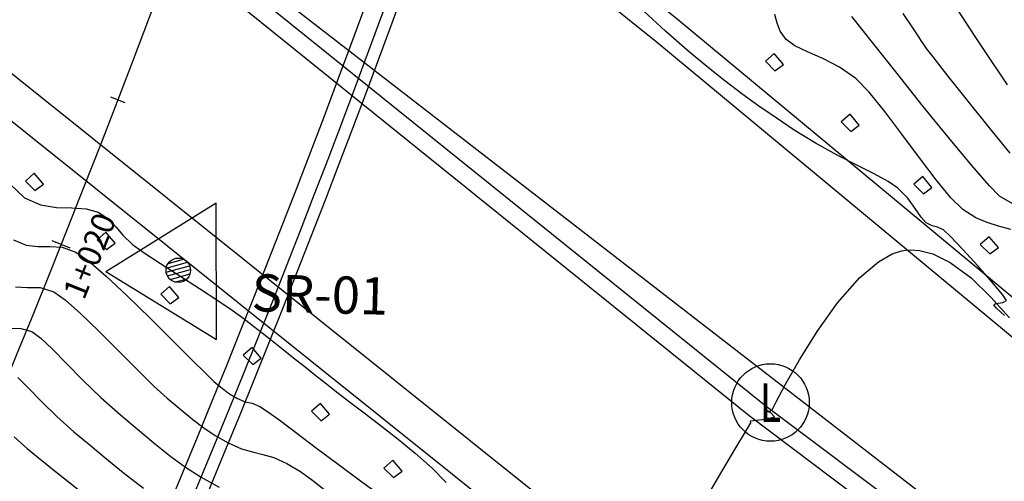
# Model space of a CAD drawing. Units: metres. Extents: x 0 to 283720, y 0 to 8671850.
# Drawn here: x 269304 to 269336, y 8665301 to 8665316 of the extents above; entities that cross this region are included whole.
import ezdxf
from ezdxf.enums import TextEntityAlignment as Align

# ---------------------------------------------------------------- set-up
doc = ezdxf.new("R2010")
doc.units = ezdxf.units.M
doc.header["$PDMODE"] = 2
doc.header["$PDSIZE"] = 0.1
for name, color, linetype in [('01_COGO', 7, 'Continuous'), ('02_TIN', 7, 'Continuous'), ('04_ALI', 7, 'Continuous'), ('04_ALI_TXT', 7, 'Continuous'), ('AUC', 1, 'Continuous'), ('focos', 2, 'Continuous'), ('PASE A DES NIVEL', 30, 'Continuous'), ('PLAN - PAP', 2, 'Continuous'), ('POSTE LUMINARIA', 1, 'Continuous'), ('t-textos-coordenadas', 7, 'Continuous'), ('TEMPORAL EJES', 7, 'Continuous'), ('VEREDA', 1, 'Continuous')]:
    doc.layers.add(name, color=color, linetype=linetype)
doc.styles.add('250-SUBTITULO', font='romand.shx', dxfattribs={"height": 0.75})
doc.styles.add('ROMANS', font='romans.shx')
doc.styles.get("Standard").update_dxf_attribs({"font": 'arial.ttf'})
doc.dimstyles.new('ISO-25', dxfattribs={"dimscale": 2, "dimtxt": 2.5, "dimasz": 2.5, "dimexe": 1.25, "dimexo": 0.625, "dimtad": 1, "dimzin": 3, "dimtxsty": 'Standard', "dimcen": 2.5, "dimadec": 0, "dimazin": 0, "dimtfac": 1, "dimtmove": 0, "dimatfit": 3, "dimfxl": 1, "dimarcsym": 0})

# ---------------------------------------------------------------- blocks, each defined once
blk = doc.blocks.new("P'S")
at = {"layer": 'AUC'}
h = blk.add_hatch(dxfattribs=at)
h.set_pattern_fill('ANSI31', color=256, scale=0.0008, angle=150.2515760978206, style=0)
h.set_pattern_definition([(195.2515760462232, (-1945.891534260772, -734.2150221412041), (0.3367139248313887, -1.234918508008608), [])])
edge = h.paths.add_edge_path()
edge.add_ellipse((0.04458171644268986, -0.2243859452167271), major_axis=(3.946330926501561, 0.02157930751335531), ratio=0.9999999964716858, start_angle=-0.3133013803567256, end_angle=359.6866986196433)
at = {"color": 3}
for p, q in [((-23.36023006846176, -0.6126120646456003), (12.20283216198927, 21.53125710813611)), ((12.35013363084777, -22.51814245553405), (12.20283216198927, 21.53125710813611)), ((-23.36023006846176, -0.6126120646456003), (12.35013363084777, -22.51814245553405))]:
    blk.add_line(p, q, dxfattribs=at)
blk.add_ellipse((0.04458171644268986, -0.2243859452167271), major_axis=(3.946330926501552, 0.02157930751335523), ratio=0.9999999964716858, start_param=-0.005468140638267949, end_param=6.277717166541319, dxfattribs=at)
blk = doc.blocks.new('Pacri-PAP')
at = {"layer": 'POSTE LUMINARIA', "color": 3}
blk.add_circle((0, 0), 1.249999994444444, dxfattribs=at)
at = {"layer": 'POSTE LUMINARIA', "color": 2, "style": 'ROMANS', "width": 0.75}
blk.add_text('L', height=1.247319694153884, rotation=270, dxfattribs=at).set_placement((0, 0), align=Align.MIDDLE_CENTER)
blk = doc.blocks.new('*D98')
at = {"layer": 'Defpoints', "color": 0, "transparency": 16777216}
for p in [(269326.8304028404, 8665372.891946793), (269281.0383157134, 8665258.205978928), (269280.022374779, 8665256.174712963), (269280.0223747743, 8665256.174712947, 0.7947727984528513), (269273.2403285354, 8665243.905093208)]:
    blk.add_point(p, dxfattribs=at)
at = {"layer": 't-textos-coordenadas', "color": 0, "lineweight": -2, "transparency": 16777216}
for p, q in [((269280.6270826058, 8665257.268709492), (269282.3305020644, 8665260.350420862)), ((269278.9236631333, 8665254.186998095), (269271.5865730783, 8665258.242582953))]:
    blk.add_line(p, q, dxfattribs=at)
for start, end in [(61.06832695264214, 241.0683269526421), (241.0683269526422, 61.06832695264216), (248.147346622082, 68.14734662208208), (61.06832695264216, 68.1473466220821)]:
    blk.add_arc((269280.0223747673, 8665256.174712935), 2.271162155675565, start, end, dxfattribs=at)
at = {"layer": 't-textos-coordenadas', "color": 0, "transparency": 16777216}
for points in [[(269277.9729240458, 8665254.189580152), (269279.431586104, 8665253.383303043), (269281.1210864009, 8665258.162427774)], [(269278.2331907325, 8665253.952142145), (269279.7800976615, 8665253.331773922), (269280.8677488654, 8665258.28267882)]]:
    blk.add_solid(points, dxfattribs=at)
at = {"layer": 't-textos-coordenadas', "color": 0, "transparency": 16777216, "insert": (269273.4409946115, 8665252.932800893), "char_height": 5, "attachment_point": 5, "rotation": 151.06832695108127}
blk.add_mtext('7°', dxfattribs=at)
blk = doc.blocks.new('AeccTickLine')
blk.add_line((0, -0.5), (0, 0.5))

msp = doc.modelspace()

# ---------------------------------------------------------------- linework, layer by layer
at = {"flags": 128}
msp.add_lwpolyline([(269063.0502303339, 8665503.920085685), (269085.6412289364, 8665487.259729814), (269229.4634638467, 8665381.412717665), (269265.045068162, 8665354.165886968), (269296.7732882138, 8665328.631236462), (269328.3741532485, 8665303.236239286), (269360.6550957873, 8665279.021601653), (269428.3816888054, 8665228.460213032), (269463.5910087978, 8665202.504963053), (269497.1798111375, 8665177.80636512), (269529.9910198853, 8665154.842926305), (269529.6194207272, 8665154.20631086), (269495.8541884377, 8665178.207878312), (269462.365197488, 8665202.738671314), (269427.8021421144, 8665228.169193337), (269392.7158948589, 8665254.151349967), (269359.6306201697, 8665278.963018969), (269327.8269634676, 8665302.918102525), (269296.3139023088, 8665328.298756499), (269264.4524519513, 8665353.914065594), (269228.6816736201, 8665381.181174913), (269062.7358253119, 8665503.442201082)], close=True, dxfattribs=at)
at = {"layer": '02_TIN', "color": 32, "linetype": 'Continuous', "lineweight": -3}
for points, elevation in [([(269336.0588354736, 8665306.158533962), (269335.8058526508, 8665306.389587468), (269335.7263085079, 8665306.472169943), (269335.7170834267, 8665306.489008175), (269335.7251290775, 8665306.506203815), (269335.7636131059, 8665306.530822285), (269335.8594152969, 8665306.551491816), (269336.0080911557, 8665306.571589462), (269336.120154902, 8665306.633762745), (269335.993835151, 8665306.828133872), (269335.6533356903, 8665307.23763524), (269335.1958113385, 8665307.756636798), (269334.7184169141, 8665308.279508488), (269334.318307236, 8665308.70062027), (269334.0926371228, 8665308.91434209), (269333.9002658178, 8665309.005205655), (269333.7256284974, 8665309.04637476), (269333.536047706, 8665309.13961794), (269333.3734847772, 8665309.321768247), (269333.1824639033, 8665309.603441637), (269332.9401106754, 8665309.93217871), (269332.6235506849, 8665310.255520064), (269332.3070323246, 8665310.469868274), (269331.857522873, 8665310.713619625), (269331.3025144254, 8665310.994148241), (269330.6694990766, 8665311.318828251), (269329.9859689218, 8665311.695033792), (269329.279416056, 8665312.130138988), (269328.6939406325, 8665312.519984834), (269328.1393536399, 8665312.901107782), (269327.5955277933, 8665313.291776711), (269327.042335808, 8665313.710260492), (269326.4596503995, 8665314.174827987), (269325.8273442825, 8665314.703748073), (269325.1252901726, 8665315.315289624), (269324.4313938566, 8665315.959335834)], 30), ([(269304.0039759314, 8665310.382158983), (269304.464980662, 8665309.950915609), (269304.9766511129, 8665309.722869478), (269305.4932139545, 8665309.638004605), (269305.9908909666, 8665309.620440492), (269306.4459039288, 8665309.59429665), (269306.8344746209, 8665309.483692577), (269307.1781164117, 8665309.25430685), (269307.4092847226, 8665309.00779363), (269307.6311820247, 8665308.738640038), (269307.9470107894, 8665308.441333203), (269308.3161546517, 8665308.177093938), (269308.8464685534, 8665307.82723009), (269309.4666666058, 8665307.429580396), (269310.1054629206, 8665307.0219836), (269310.6915716091, 8665306.642278442), (269311.1537067828, 8665306.328303667), (269311.5444656961, 8665306.04450518), (269311.8500138184, 8665305.812655538), (269312.1252494549, 8665305.595485434), (269312.4250709112, 8665305.355725572), (269312.8043764929, 8665305.056106644), (269313.1922545299, 8665304.751796715), (269313.513499341, 8665304.497772912), (269313.8165682149, 8665304.25647953), (269314.1499184396, 8665303.99036087), (269314.5620073039, 8665303.661861226), (269314.9836529815, 8665303.336623758), (269315.4592632537, 8665302.980707686), (269315.9738745134, 8665302.593285765), (269316.5125231537, 8665302.173530735), (269317.0602455673, 8665301.720615346), (269317.6020781472, 8665301.233712351), (269318.0612993272, 8665300.768530887)], 30), ([(269326.2320684423, 8665299.911853913), (269326.8339582712, 8665300.949510578), (269327.3628381466, 8665301.837190231), (269327.7388589618, 8665302.457084011), (269327.8821716102, 8665302.69138305), (269327.86983521, 8665302.759384874), (269328.066786842, 8665302.7790002), (269328.4334518212, 8665302.824845565), (269328.6412621131, 8665302.888395185), (269328.5105959891, 8665303.026661718), (269328.368381878, 8665303.116030168), (269328.4100571563, 8665303.083219627), (269328.4592453726, 8665303.047430227), (269328.5181688679, 8665303.091858247), (269328.5866401821, 8665303.155741353), (269328.6991487364, 8665303.374534586), (269328.9960296766, 8665303.936652284), (269329.4458028772, 8665304.73032345), (269330.0169882122, 8665305.643777102), (269330.6781055565, 8665306.565242251), (269331.3976747841, 8665307.382947903), (269331.9942608778, 8665307.887295488), (269332.4433327077, 8665308.140607907), (269332.7397135791, 8665308.236571163), (269332.8862483871, 8665308.259996776), (269333.0318340914, 8665308.268579537), (269333.3212075761, 8665308.250081914), (269333.749922595, 8665308.141174756), (269334.3091837837, 8665307.866857225), (269334.9832954648, 8665307.364448266), (269335.6230542667, 8665306.747003792), (269336.221373538, 8665306.081166752)], 30), ([(269304.1322298254, 8665302.248142514), (269304.5530765121, 8665301.867398517), (269304.9021049233, 8665301.581587184), (269305.4632865716, 8665301.130130444), (269306.1806789666, 8665300.563316762)], 27.5)]:
    msp.add_lwpolyline(points, dxfattribs=dict(at, elevation=elevation))
at = {"layer": '02_TIN', "color": 56, "linetype": 'Continuous', "lineweight": -3}
for points, elevation in [([(269336.2653317488, 8665308.923300378), (269335.863764855, 8665309.036368834), (269335.5015606235, 8665309.146011397), (269335.1345096286, 8665309.306168081), (269334.7184024449, 8665309.570778882), (269334.3338314788, 8665309.941948198), (269333.8542634497, 8665310.523714574), (269333.3151190467, 8665311.235932484), (269332.7518189587, 8665311.998456415), (269332.199783875, 8665312.731140846), (269331.6944344845, 8665313.353840256), (269331.2711914764, 8665313.786409132), (269330.7386185215, 8665314.160090582), (269330.2054820933, 8665314.435911227), (269329.7130475807, 8665314.651346903), (269329.3025803727, 8665314.843873458), (269329.0153458581, 8665315.05096674), (269328.82670163, 8665315.320527542), (269328.7334783332, 8665315.578308944), (269328.6502536554, 8665315.848716654)], 29.5), ([(269336.2435703967, 8665311.379858503), (269335.575109265, 8665312.198106581), (269334.8724052555, 8665313.074215904), (269334.2341213938, 8665313.879147792), (269333.7589207061, 8665314.483863583), (269333.545466218, 8665314.759324599), (269333.454650146, 8665314.888877992), (269333.3873112521, 8665314.995220527), (269333.3032575299, 8665315.129620902), (269333.1292483539, 8665315.390458614), (269332.7966147598, 8665315.890297024)], 28.5), ([(269336.1568870184, 8665313.582756137), (269335.9605198373, 8665313.878051382), (269335.5855904883, 8665314.438258586), (269335.0965226796, 8665315.176632786), (269334.5577401192, 8665316.006429022)], 28), ([(269336.3304930159, 8665309.74705354), (269335.9007571838, 8665310.001939826), (269335.5715684193, 8665310.332831383), (269335.0032238608, 8665310.988741493), (269334.2689177915, 8665311.873888716), (269333.4418444951, 8665312.892491616), (269332.5951982548, 8665313.948768754), (269331.802173354, 8665314.946938692), (269331.1359640762, 8665315.79121999)], 29), ([(269304.1108465192, 8665308.596897105), (269304.5176127541, 8665308.417453017), (269304.9009683399, 8665308.373679982), (269305.2820745212, 8665308.379968923), (269305.6820925422, 8665308.350710748), (269306.1221836476, 8665308.200296378), (269306.5237927175, 8665307.917455567), (269307.1008688489, 8665307.417897979), (269307.7877505414, 8665306.775954312), (269308.5187762947, 8665306.065955257), (269309.2282846086, 8665305.36223152), (269309.8506139826, 8665304.739113793), (269310.3201029165, 8665304.270932779), (269310.5710899099, 8665304.032019177), (269310.8425878, 8665303.805304317), (269311.0689486234, 8665303.632278828), (269311.3267639618, 8665303.477597374), (269311.5817186753, 8665303.377102185), (269311.7987788267, 8665303.325182386), (269312.0534578015, 8665303.224312972), (269312.2967922446, 8665303.065099502), (269312.705044288, 8665302.76676993), (269313.2435762753, 8665302.361511692), (269313.87775055, 8665301.881512215), (269314.5729294557, 8665301.358958924), (269315.2944753362, 8665300.826039257), (269315.9162946196, 8665300.375531316)], 29.5), ([(269304.1709436192, 8665307.078687696), (269304.561903507, 8665307.061248433), (269304.9635629041, 8665307.05312965), (269305.4098926744, 8665306.916900178), (269305.7703114825, 8665306.66004252), (269306.2692122281, 8665306.214989297), (269306.855898955, 8665305.64814263), (269307.4796757074, 8665305.025904644), (269308.0898465298, 8665304.414677463), (269308.6357154661, 8665303.880863212), (269309.0665865605, 8665303.490864012), (269309.515800343, 8665303.114921078), (269309.8940199983, 8665302.802527301), (269310.2443017783, 8665302.533813164), (269310.6097019353, 8665302.288909145), (269311.0332767211, 8665302.047945732), (269311.4542386673, 8665301.861634523), (269311.8113962304, 8665301.75738408), (269312.1471995505, 8665301.680370355), (269312.5040987676, 8665301.575769294), (269312.9245440219, 8665301.388756838), (269313.3595812792, 8665301.128922155), (269313.7593308099, 8665300.838951802), (269314.1648542109, 8665300.5136678)], 29), ([(269304.0333269857, 8665305.746579593), (269304.3479680117, 8665305.740219723), (269304.6976017011, 8665305.63350398), (269304.990907377, 8665305.422627186), (269305.36561242, 8665305.070417795), (269305.8158996777, 8665304.611948537), (269306.3359519971, 8665304.08229214), (269306.9199522259, 8665303.516521335), (269307.562083211, 8665302.949708847), (269308.1748947147, 8665302.437081289), (269308.7013526346, 8665301.998347996), (269309.1812640208, 8665301.615305804), (269309.6544359237, 8665301.269751532), (269310.1606753935, 8665300.943482019), (269310.7397894805, 8665300.618294088)], 28.5), ([(269304.2471373356, 8665304.153959394), (269304.5925495606, 8665303.81788546), (269305.0142753952, 8665303.38573031), (269305.5050428314, 8665302.901338276), (269306.0575798615, 8665302.408553682), (269306.5144331835, 8665302.024993248), (269307.0472798537, 8665301.578420889), (269307.6445452668, 8665301.09135838), (269308.2946548172, 8665300.586327499)], 28)]:
    msp.add_lwpolyline(points, dxfattribs=dict(at, elevation=elevation))
at = {"layer": '04_ALI', "color": 1, "linetype": 'Continuous', "lineweight": -3}
msp.add_arc((269303.0076805363, 8665323.535854097), 55.00000000022325, 316.3239880196777, 57.91890679776226, dxfattribs=at)
at = {"layer": '04_ALI', "color": 6, "linetype": 'Continuous', "lineweight": -3}
msp.add_arc((268948.4387932986, 8665451.237529377), 384.6950000025556, 331.0978732433142, 345.0500000788302, dxfattribs=at)
at = {"layer": 'focos', "flags": 128}
for points in [[(269328.635551604, 8665314.593634875), (269328.3511889932, 8665314.34489957), (269328.6568841012, 8665314.03929996), (269328.9341429481, 8665314.245400187)], [(269331.0792039939, 8665312.640075091), (269330.7948413831, 8665312.391339786), (269331.100536491, 8665312.085740175), (269331.3777953379, 8665312.291840402)], [(269304.7758109283, 8665310.73548033), (269304.4914483175, 8665310.486745026), (269304.7971434254, 8665310.181145415), (269305.0744022724, 8665310.387245642)], [(269333.4225978883, 8665310.629475657), (269333.1382352774, 8665310.380740352), (269333.4439303854, 8665310.07514074), (269333.7211892323, 8665310.281240968)], [(269307.0898567352, 8665308.835953034), (269306.8054941244, 8665308.58721773), (269307.1111892323, 8665308.281618118), (269307.3884480792, 8665308.487718346)], [(269335.5630361862, 8665308.692661298), (269335.2786735754, 8665308.443925994), (269335.5843686833, 8665308.138326382), (269335.8616275302, 8665308.34442661)], [(269309.1405119388, 8665307.08687154), (269308.856149328, 8665306.838136235), (269309.161844436, 8665306.532536624), (269309.4391032829, 8665306.738636851)], [(269311.7999279055, 8665305.124772467), (269311.5155652947, 8665304.876037162), (269311.8212604026, 8665304.57043755), (269312.0985192495, 8665304.776537778)], [(269314.001098084, 8665303.319273796), (269313.7167354731, 8665303.070538491), (269314.0224305811, 8665302.76493888), (269314.299689428, 8665302.971039107)], [(269316.3377274986, 8665301.488770964), (269316.0533648878, 8665301.240035659), (269316.3590599957, 8665300.934436047), (269316.6363188426, 8665301.140536275)]]:
    msp.add_lwpolyline(points, close=True, dxfattribs=at)
at = {"layer": 'PASE A DES NIVEL', "flags": 128}
for points in [[(269541.1248721418, 8665156.468241632), (269541.6543476991, 8665157.314228972), (269521.7951663387, 8665169.742896818), (269502.2806355224, 8665183.530064356), (269482.9632506905, 8665197.860289661), (269466.3384535842, 8665210.066049717), (269435.6872076486, 8665232.554851014), (269411.7581349924, 8665250.299837712), (269390.1792988409, 8665266.292920673), (269369.9173875296, 8665280.682046644), (269351.3898405886, 8665294.243840104), (269325.5102343334, 8665315.707036532), (269254.1058300229, 8665372.955108702), (269241.2150332085, 8665382.70870854), (269201.7145478642, 8665411.551375158), (269169.1890593451, 8665435.602245416), (269137.7721070997, 8665458.855937494), (269110.2914392601, 8665478.807780592), (269088.9482796995, 8665494.543527542), (269063.865414091, 8665512.896095542)], [(269051.135163806, 8665503.093942905), (269099.1374469181, 8665468.240571218), (269131.3301969761, 8665444.413654225), (269159.0046895468, 8665423.598290276), (269180.5820848914, 8665407.368856763), (269204.689734258, 8665389.633393196), (269234.2491505592, 8665369.121668577), (269246.4445012017, 8665359.588570284), (269256.3813849417, 8665350.58038562), (269283.9168908608, 8665328.53749949), (269320.531004855, 8665299.231673911), (269348.8879880686, 8665277.038329972), (269378.1789615801, 8665254.962650357), (269405.4825583437, 8665234.912867166), (269460.8228071812, 8665194.296449335), (269500.6089936669, 8665164.858578237), (269531.3337799488, 8665143.011908265), (269531.7427978089, 8665143.885347985), (269531.8317290781, 8665143.825401578)]]:
    msp.add_lwpolyline(points, dxfattribs=at)
at = {"layer": 't-textos-coordenadas', "color": 1}
for points in [[(269742.9822463861, 8665946.53996096), (269367.8704098991, 8665429.514890064), (269359.1058763857, 8665416.005783303), (269357.3245874933, 8665413.197946362), (269355.5830411068, 8665410.349073267, 0.07526997582474797), (269329.8728626046, 8665356.339403491), (269328.7597174787, 8665353.191393064), (269327.7034819487, 8665350.038409589), (269327.6721415636, 8665349.941589601), (269325.0842853352, 8665342.197755063), (269322.3435590836, 8665334.531920472, -0.05051606807333502), (269291.346844525, 8665261.925508017), (269271.2721588798, 8665225.563467802), (268985.7787624521, 8664708.438440237)], [(268986.1250302545, 8664708.238030434), (269031.6635605184, 8664790.72369852), (269291.6970231602, 8665261.732182065, 0.05051084761340345), (269322.7229582592, 8665334.404944511), (269325.4623402632, 8665342.067019232), (269328.0521178677, 8665349.816603247), (269328.0834132297, 8665349.913284143), (269329.1379444055, 8665353.061179927), (269330.2530394645, 8665356.214704828, -0.07529309243112607), (269355.919537505, 8665410.132614551), (269357.6641346159, 8665412.986478113), (269359.4425492007, 8665415.789784295), (269368.2002977, 8665429.288433058), (269743.3060105962, 8665946.30506367, 0.0006956742919803176)]]:
    msp.add_lwpolyline(points, format="xyb", dxfattribs=at)
at = {"layer": 'TEMPORAL EJES', "color": 2}
msp.add_polyline3d([(269394.6442961879, 8665253.055081444, 0), (269218.6692812368, 8665389.095130598, 0)], dxfattribs=at)
at = {"layer": 'VEREDA', "flags": 128}
for points in [[(269610.2924937619, 8665115.974716252), (269571.1366448327, 8665138.086784648), (269559.4424403451, 8665145.084216725), (269542.8053410577, 8665155.439331071), (269540.952450441, 8665156.573811278), (269521.2409664227, 8665168.910044234), (269501.6941484944, 8665182.720022868), (269482.369444472, 8665197.055677772), (269465.7466409544, 8665209.259974156), (269435.0935982583, 8665231.750093672), (269411.162479501, 8665249.496597689), (269389.5920159271, 8665265.483475296), (269369.3325273972, 8665279.870880714), (269350.7747649545, 8665293.454791315), (269324.878242577, 8665314.932017095), (269253.4912568002, 8665372.166124055), (269240.6184455079, 8665381.906115456), (269201.1224102032, 8665410.745532721), (269168.5945037627, 8665434.798190903), (269137.1808731624, 8665458.049424287), (269109.7009619038, 8665478.000718081), (269088.3563185465, 8665493.737558996), (269063.2749197878, 8665512.089053756), (269063.865414091, 8665512.896095542)], [(269051.8402104473, 8665504.06497804), (269099.8469323149, 8665469.208383474), (269132.0478143136, 8665445.375447763), (269159.7260083387, 8665424.557299765), (269181.2983190551, 8665408.331690654), (269205.3874835764, 8665390.609825978), (269234.9613055889, 8665370.08810502), (269247.2180302509, 8665360.507030692), (269257.1600672404, 8665351.4941744), (269284.6668252942, 8665329.47430168), (269321.2757519314, 8665300.172628053), (269349.6189671744, 8665277.990059495), (269378.895244071, 8665255.925456252), (269406.1928199286, 8665235.88009438), (269461.5346940067, 8665195.262483766), (269501.313624261, 8665165.829981565), (269530.8569924068, 8665144.82335168), (269531.2507474528, 8665145.66419833), (269532.5024645233, 8665144.820446283)]]:
    msp.add_lwpolyline(points, dxfattribs=at)

# ---------------------------------------------------------------- block references
at = {"color": 0, "linetype": 'ByBlock', "lineweight": -2, "xscale": 0.1, "yscale": 0.1, "zscale": 0.1222991221146524}
msp.add_blockref("P'S", (269309.417, 8665307.633), dxfattribs=at)
at = {"layer": '04_ALI_TXT', "color": 7, "linetype": 'Continuous', "lineweight": -3, "xscale": 0.4999999999999997, "yscale": 0.4999999999999997, "zscale": 0.4999999999999997, "rotation": 68.9555461556462}
msp.add_blockref('AeccTickLine', (269307.4754446772, 8665313.096565163), dxfattribs=at)
at = {"layer": 'PLAN - PAP', "rotation": 90}
msp.add_blockref('Pacri-PAP', (269328.5134679822, 8665303.349848507), dxfattribs=at)

# ---------------------------------------------------------------- texts
at = {"color": 3}
msp.add_text('SR-01', height=1.2, rotation=358.4854127598986, dxfattribs=at).set_placement((269311.7746124821, 8665306.29281479, -4380.1755))

# ---------------------------------------------------------------- dimensions: what is measured, and where the dimension line sits
at = {"layer": 't-textos-coordenadas', "color": 3}
dim = msp.add_angular_dim_2l(base=(269281.0383157134, 8665258.205978928), line1=((269280.022374779, 8665256.174712965), (269326.8304028399, 8665372.891946793)), line2=((269273.2403285353, 8665243.90509321), (269280.0223747744, 8665256.174712949, 0.7947727984528513)), dimstyle='ISO-25', dxfattribs=at)
dim.commit()
dim.dimension.update_dxf_attribs({"geometry": '*D98', "text_midpoint": (269273.4409946105, 8665252.93280089)})

# ---------------------------------------------------------------- next in the draw order: texts
at = {"layer": '01_COGO', "color": 3, "linetype": 'Continuous', "lineweight": -3, "insert": (269307.1272737437, 8665307.851194821), "char_height": 0.75, "width": 2.885714285714284, "attachment_point": 8, "rotation": 68.21085517298006, "style": '250-SUBTITULO', "bg_fill": 3, "box_fill_scale": 1.254, "bg_fill_color": 256, "bg_fill_true_color": 13158600, "bg_fill_transparency": 0}
msp.add_mtext('1+020', dxfattribs=at)

# ---------------------------------------------------------------- next in the draw order: linework, layer by layer
at = {"layer": '04_ALI', "color": 7, "linetype": 'Continuous', "lineweight": -3}
msp.add_arc((268948.4387934532, 8665451.237529308), 391.0949998339905, 331.0978732433142, 342.6672638599743, dxfattribs=at)

# ---------------------------------------------------------------- next in the draw order: block references
at = {"layer": '01_COGO', "color": 4, "linetype": 'Continuous', "lineweight": -3, "xscale": 0.625, "yscale": 0.625, "zscale": 0.625, "rotation": 68.21085517298005}
msp.add_blockref('AeccTickLine', (269305.6497087398, 8665308.441853963), dxfattribs=at)

doc.saveas('drawing.dxf')
